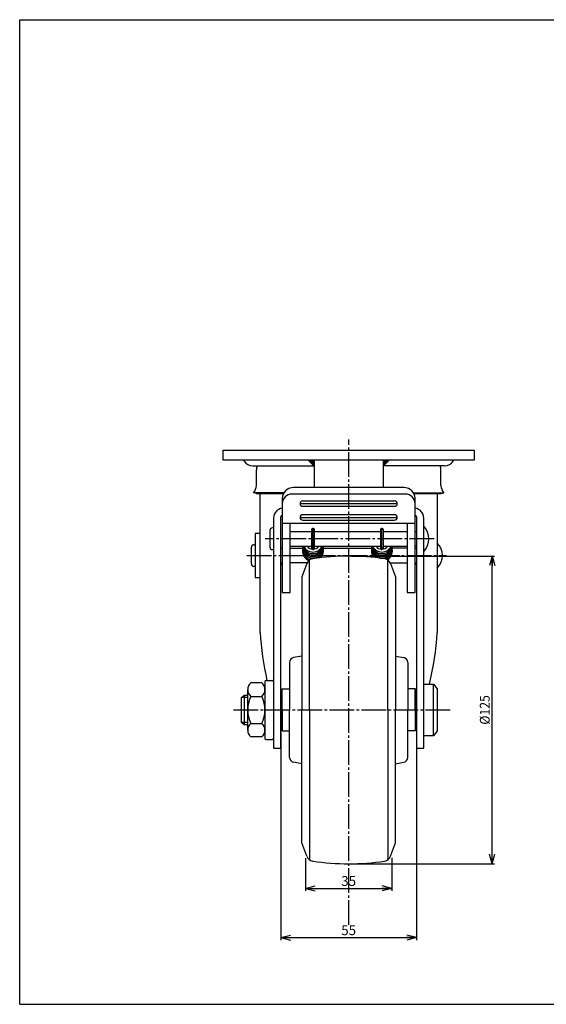
# Model space of a CAD drawing. Extents: x 10 to 584, y 10 to 410.
# Drawn here: x 10 to 224, y 10 to 410 of the extents above; entities that cross this region are included whole.
import ezdxf
from ezdxf.enums import TextEntityAlignment as Align

# ---------------------------------------------------------------- set-up
doc = ezdxf.new("R2010")
doc.units = 0
doc.header["$MEASUREMENT"] = 0
doc.linetypes.add('CENTER', pattern=[13, 10, -1, 1, -1])
doc.layers.get('0').update_dxf_attribs({"linetype": 'CONTINUOUS'})
for name, color, linetype in [('GR1-1', 7, 'CONTINUOUS'), ('LAYERGROUP-1', 3, 'CONTINUOUS'), ('}}ﾊﾊGG血CCТ', 3, 'CONTINUOUS')]:
    doc.layers.add(name, color=color, linetype=linetype)
doc.styles.add('FX_VECTOR', font='MONOTXT.SHX', dxfattribs={"bigfont": 'BIGFONT.SHX'})
doc.styles.add('STYLE1', font='MONOTXT.SHX', dxfattribs={"bigfont": 'extfont.shx'})
doc.dimstyles.new('FXDIMINFO', dxfattribs={"dimtxt": 4, "dimasz": 4, "dimexe": 1, "dimexo": 1, "dimgap": 1, "dimtad": 1, "dimtxsty": 'STYLE1', "dimblk1": 'FXTIP_ARROW_S', "dimblk2": 'FXTIP_ARROW_E', "dimsah": 1, "dimcen": 2.5, "dimdle": 6, "dimclrd": 7, "dimclre": 7, "dimclrt": 7, "dimazin": 3, "dimtfac": 1, "dimtmove": 0, "dimatfit": 3})

# ---------------------------------------------------------------- blocks, each defined once
blk = doc.blocks.new('BLKF029')
at = {"layer": 'GR1-1', "color": 7, "linetype": 'CONTINUOUS'}
for p, q in [((127.224715, 231.10084), (129.67913, 228.646425)), ((127.648979, 231.10084), (129.67913, 229.070689)), ((128.073243, 231.10084), (129.67913, 229.494953)), ((128.497507, 231.10084), (129.67913, 229.919217)), ((128.921771, 231.10084), (129.67913, 230.343481)), ((129.346035, 231.10084), (129.67913, 230.767745))]:
    blk.add_line(p, q, dxfattribs=at)
blk = doc.blocks.new('BLKF030')
at = {"layer": 'GR1-1', "color": 7, "linetype": 'CONTINUOUS'}
for p, q in [((160.033546, 231.10084), (157.57913, 228.646425)), ((159.609282, 231.10084), (157.57913, 229.070689)), ((159.185018, 231.10084), (157.57913, 229.494953)), ((158.760754, 231.10084), (157.57913, 229.919217)), ((158.33649, 231.10084), (157.57913, 230.343481)), ((157.912226, 231.10084), (157.57913, 230.767745))]:
    blk.add_line(p, q, dxfattribs=at)
blk = doc.blocks.new('FXTIP_ARROW_S')
at = {"color": 0, "linetype": 'CONTINUOUS'}
for q in [(-1, 0), (-0.965926, 0.258819), (-0.965926, -0.258819)]:
    blk.add_line((0, 0), q, dxfattribs=at)
blk = doc.blocks.new('FXTIP_ARROW_E')
at = {"color": 0, "linetype": 'CONTINUOUS'}
for q in [(-1, 0), (-0.965926, 0.258819), (-0.965926, -0.258819)]:
    blk.add_line((0, 0), q, dxfattribs=at)
blk = doc.blocks.new('*D33')
at = {"layer": 'LAYERGROUP-1', "color": 7, "linetype": 'CONTINUOUS'}
for p, q in [((144.62913, 192.10084), (202.917608, 192.10084)), ((201.917608, 67.10084), (201.917608, 192.10084)), ((144.62913, 67.10084), (202.917608, 67.10084))]:
    blk.add_line(p, q, dxfattribs=at)
at = {"layer": 'LAYERGROUP-1', "color": 7, "linetype": 'CONTINUOUS', "xscale": 4, "yscale": 4}
for name, p, rotation in [('FXTIP_ARROW_E', (201.917608, 192.10084), 90), ('FXTIP_ARROW_S', (201.917608, 67.10084), 270)]:
    blk.add_blockref(name, p, dxfattribs=dict(at, rotation=rotation))
at = {"layer": 'LAYERGROUP-1', "color": 7, "linetype": 'CONTINUOUS', "style": 'FX_VECTOR', "width": 0.828947}
blk.add_text('%%c125', height=4, rotation=90, dxfattribs=at).set_placement((200.917603, 123.600861), (200.917603, 135.600861), align=Align.FIT)
blk = doc.blocks.new('*D34')
at = {"layer": 'LAYERGROUP-1', "color": 7, "linetype": 'CONTINUOUS'}
for p, q in [((116.12913, 120.60084), (116.12913, 36.10084)), ((171.12913, 120.60084), (171.12913, 36.10084)), ((116.12913, 37.10084), (171.12913, 37.10084))]:
    blk.add_line(p, q, dxfattribs=at)
at = {"layer": 'LAYERGROUP-1', "color": 7, "linetype": 'CONTINUOUS', "xscale": 4, "yscale": 4}
for name, p, rotation in [('FXTIP_ARROW_S', (116.12913, 37.10084), 180), ('FXTIP_ARROW_E', (171.12913, 37.10084), 360)]:
    blk.add_blockref(name, p, dxfattribs=dict(at, rotation=rotation))
at = {"layer": 'LAYERGROUP-1', "color": 7, "linetype": 'CONTINUOUS', "style": 'FX_VECTOR', "width": 0.851351}
blk.add_text('55', height=4, dxfattribs=at).set_placement((140.62912, 38.100861), (146.62912, 38.100861), align=Align.FIT)
blk = doc.blocks.new('*D35')
at = {"layer": 'LAYERGROUP-1', "color": 7, "linetype": 'CONTINUOUS'}
for p, q in [((126.133699, 69.411149), (126.133699, 56.10084)), ((161.12913, 69.56222), (161.12913, 56.10084)), ((126.133699, 57.10084), (161.12913, 57.10084))]:
    blk.add_line(p, q, dxfattribs=at)
at = {"layer": 'LAYERGROUP-1', "color": 7, "linetype": 'CONTINUOUS', "xscale": 4, "yscale": 4}
for name, p, rotation in [('FXTIP_ARROW_S', (126.133699, 57.10084), 180), ('FXTIP_ARROW_E', (161.12913, 57.10084), 360)]:
    blk.add_blockref(name, p, dxfattribs=dict(at, rotation=rotation))
at = {"layer": 'LAYERGROUP-1', "color": 7, "linetype": 'CONTINUOUS', "style": 'FX_VECTOR', "width": 0.851351}
blk.add_text('35', height=4, dxfattribs=at).set_placement((140.631409, 58.100861), (146.631409, 58.100861), align=Align.FIT)
blk = doc.blocks.new('BLKF038')
at = {"layer": 'GR1-1', "color": 6, "linetype": 'CONTINUOUS'}
for p, q in [((127.672885, 129.60084), (127.672885, 190.479457)), ((159.585376, 129.60084), (159.585376, 190.479457)), ((127.672885, 129.60084), (127.672885, 68.722224)), ((159.585376, 129.60084), (159.585376, 68.722224))]:
    blk.add_line(p, q, dxfattribs=at)
at = {"layer": 'GR1-1', "color": 3, "linetype": 'CONTINUOUS'}
for p, q in [((116.12913, 137.60084), (116.62913, 138.10084)), ((116.12913, 129.60084), (116.12913, 137.60084)), ((116.62913, 138.10084), (119.62913, 138.10084)), ((170.62913, 138.10084), (167.62913, 138.10084)), ((171.12913, 137.60084), (170.62913, 138.10084)), ((171.12913, 129.60084), (171.12913, 137.60084)), ((116.12913, 129.60084), (116.12913, 121.60084)), ((171.12913, 129.60084), (171.12913, 121.60084)), ((116.12913, 121.60084), (116.62913, 121.10084)), ((116.62913, 121.10084), (119.62913, 121.10084)), ((170.62913, 121.10084), (167.62913, 121.10084)), ((171.12913, 121.60084), (170.62913, 121.10084))]:
    blk.add_line(p, q, dxfattribs=at)
for centre, start, end in [((143.629128, 92.10084), 89.999999, 98.409035), ((143.629132, 92.10084), 81.590965, 90.000001), ((143.629128, 167.10084), 261.590965, 270.000001), ((143.629132, 167.10084), 269.999999, 278.409035)]:
    blk.add_arc(centre, 100, start, end, dxfattribs=at)
at = {"layer": 'LAYERGROUP-1', "color": 3, "linetype": 'CONTINUOUS'}
for p, q in [((126.624865, 189.084081), (124.629128, 183.60084)), ((160.633396, 189.084081), (162.629132, 183.60084)), ((124.629128, 183.60084), (124.629128, 177.118139)), ((162.629132, 183.60084), (162.629132, 177.118139)), ((124.629128, 177.118139), (124.629128, 129.60084)), ((162.629132, 177.118139), (162.629132, 129.60084)), ((119.62913, 148.922641), (119.62913, 129.60084)), ((124.629128, 151.482475), (121.281834, 150.892257)), ((162.629132, 151.482475), (165.976427, 150.892257)), ((167.62913, 148.922641), (167.62913, 129.60084)), ((119.62913, 110.27904), (119.62913, 129.60084)), ((124.629128, 82.083541), (124.629128, 129.60084)), ((162.629132, 82.083541), (162.629132, 129.60084)), ((167.62913, 110.27904), (167.62913, 129.60084)), ((124.629128, 107.719206), (121.281834, 108.309424)), ((162.629132, 107.719206), (165.976427, 108.309424)), ((124.629128, 75.60084), (124.629128, 82.083541)), ((162.629132, 75.60084), (162.629132, 82.083541)), ((126.624865, 70.117599), (124.629128, 75.60084)), ((160.633396, 70.117599), (162.629132, 75.60084))]:
    blk.add_line(p, q, dxfattribs=at)
for centre, radius, start, end in [((129.443943, 188.058021), 3, 98.409035, 160), ((157.814318, 188.058021), 3, 20, 81.590965), ((121.62913, 148.922641), 2, 100, 180), ((165.62913, 148.922641), 2, 0, 80), ((121.62913, 110.27904), 2, 180, 260), ((165.62913, 110.27904), 2, 280, 360), ((129.443943, 71.14366), 3, 200, 261.590965), ((157.814318, 71.14366), 3, 278.409035, 340)]:
    blk.add_arc(centre, radius, start, end, dxfattribs=at)

msp = doc.modelspace()

# ---------------------------------------------------------------- linework, layer by layer
at = {"layer": 'GR1-1', "color": 6, "linetype": 'CENTER'}
for p, q in [((143.62913, 42.248523), (143.62913, 239.440669)), ((129.12913, 203.527031), (129.12913, 194.508483)), ((157.12913, 194.508483), (157.12913, 203.527031)), ((178.304791, 199.10084), (109.701057, 199.10084)), ((102.231328, 192.30084), (183.366077, 192.30084)), ((96.852203, 129.60084), (184.931069, 129.60084))]:
    msp.add_line(p, q, dxfattribs=at)
at = {"layer": 'GR1-1', "color": 3, "linetype": 'CONTINUOUS'}
for p, q in [((92.62913, 231.10084), (92.62913, 235.10084)), ((92.62913, 235.10084), (194.62913, 235.10084)), ((194.62913, 235.10084), (194.62913, 231.10084)), ((194.62913, 231.10084), (92.62913, 231.10084)), ((101.12913, 230.60084), (101.12913, 231.10084)), ((104.717789, 228.79793), (129.482041, 228.79793)), ((129.67913, 228.60084), (127.17913, 231.10084)), ((129.67913, 231.10084), (129.67913, 219.959425)), ((157.57913, 228.60084), (160.07913, 231.10084)), ((157.57913, 231.10084), (157.57913, 219.959425)), ((182.540472, 228.79793), (157.77622, 228.79793)), ((186.12913, 230.60084), (186.12913, 231.10084)), ((106.12913, 220.80084), (106.12913, 227.10084)), ((181.12913, 220.80084), (181.12913, 227.10084)), ((106.02913, 217.50084), (105.02913, 217.85296)), ((106.02913, 217.50084), (117.118815, 217.50084)), ((107.62913, 160.990398), (107.62913, 217.50084)), ((166.62913, 217.306505), (120.62913, 217.306505)), ((166.12913, 219.959425), (121.12913, 219.959425)), ((170.139445, 217.50084), (181.22913, 217.50084)), ((179.62913, 217.50084), (179.62913, 160.990398)), ((181.22913, 217.50084), (182.22913, 217.85296)), ((116.62913, 215.459425), (116.62913, 177.305186)), ((170.62913, 177.305186), (170.62913, 215.459425)), ((116.12913, 114.05084), (116.12913, 208.05084)), ((171.12913, 208.05084), (171.12913, 114.05084)), ((113.12913, 207.55084), (113.12913, 114.05084)), ((116.62913, 205.507209), (170.62913, 205.507209)), ((119.82913, 177.305186), (119.82913, 205.507209)), ((167.42913, 205.507209), (167.42913, 177.305186)), ((174.12913, 114.05084), (174.12913, 207.55084)), ((107.62913, 201.20084), (105.62913, 201.20084)), ((105.62913, 201.20084), (105.62913, 183.40084)), ((111.62913, 202.50084), (111.62913, 195.70084)), ((113.12913, 203.50084), (112.62913, 203.50084)), ((119.82913, 202.10084), (128.52913, 202.10084)), ((128.52913, 202.75084), (128.52913, 195.45084)), ((129.72913, 195.45084), (129.72913, 202.75084)), ((129.72913, 202.10084), (156.52913, 202.10084)), ((156.52913, 202.75084), (156.52913, 195.45084)), ((157.72913, 195.45084), (157.72913, 202.75084)), ((157.72913, 202.10084), (167.42913, 202.10084)), ((170.62913, 202.10084), (171.12913, 202.10084)), ((105.12913, 196.70084), (105.62913, 196.70084)), ((119.82913, 196.10084), (128.52913, 196.10084)), ((129.72913, 196.10084), (156.52913, 196.10084)), ((157.72913, 196.10084), (167.42913, 196.10084)), ((171.12913, 196.10084), (170.62913, 196.10084)), ((104.12913, 188.90084), (104.12913, 195.70084)), ((112.62913, 194.70084), (113.12913, 194.70084)), ((116.12913, 195.30084), (116.62913, 195.30084)), ((119.82913, 195.30084), (124.882182, 195.30084)), ((133.376079, 195.30084), (152.882182, 195.30084)), ((167.42913, 195.30084), (161.376079, 195.30084)), ((170.62913, 195.30084), (171.12913, 195.30084)), ((116.62913, 189.30084), (116.12913, 189.30084)), ((126.703759, 189.30084), (119.82913, 189.30084)), ((160.544775, 189.30084), (167.42913, 189.30084)), ((170.62913, 189.30084), (171.12913, 189.30084)), ((105.62913, 187.90084), (105.12913, 187.90084)), ((105.62913, 183.40084), (107.62913, 183.40084)), ((116.62913, 177.305186), (119.82913, 177.305186)), ((167.42913, 177.305186), (170.62913, 177.305186)), ((108.37913, 140.570495), (103.87913, 140.570495)), ((109.62913, 141.10084), (109.62913, 118.10084)), ((110.12913, 141.60084), (112.62913, 141.60084)), ((174.12913, 140.10084), (178.12913, 140.10084)), ((178.12913, 140.10084), (179.62913, 138.10084)), ((102.62913, 121.3736), (102.62913, 137.828082)), ((179.62913, 138.10084), (179.62913, 121.10084)), ((100.12913, 134.65384), (101.12913, 135.60084)), ((100.12913, 124.54784), (100.12913, 134.65384)), ((101.12913, 135.60084), (102.62913, 135.60084)), ((103.87913, 135.085668), (108.37913, 135.085668)), ((101.12913, 123.60084), (100.12913, 124.54784)), ((103.87913, 124.116013), (108.37913, 124.116013)), ((102.62913, 123.60084), (101.12913, 123.60084)), ((179.62913, 121.10084), (178.12913, 119.10084)), ((108.37913, 118.631185), (103.87913, 118.631185)), ((110.12913, 117.60084), (112.62913, 117.60084)), ((178.12913, 119.10084), (174.12913, 119.10084)), ((113.12913, 114.05084), (116.12913, 114.05084)), ((171.12913, 114.05084), (174.12913, 114.05084))]:
    msp.add_line(p, q, dxfattribs=at)
at = {"layer": 'GR1-1', "color": 6, "linetype": 'CONTINUOUS'}
for p, q in [((117.318488, 217.85296), (105.02913, 217.85296)), ((169.939772, 217.85296), (182.22913, 217.85296)), ((163.375427, 213.323472), (123.882833, 213.323472)), ((124.968885, 214.502987), (162.289375, 214.502987)), ((124.96889, 212.323472), (162.289371, 212.323472)), ((162.26243, 208.911058), (124.995831, 208.911058)), ((163.37282, 207.673759), (123.88544, 207.673759)), ((124.99778, 206.673759), (162.26048, 206.673759)), ((178.12913, 119.10084), (178.12913, 140.10084)), ((116.62913, 129.60084), (116.62913, 138.10084)), ((116.62913, 129.60084), (116.62913, 138.10084)), ((170.62913, 129.60084), (170.62913, 138.10084)), ((170.62913, 129.60084), (170.62913, 138.10084)), ((102.62913, 134.65384), (100.12913, 134.65384)), ((101.12913, 135.60084), (101.12913, 123.60084)), ((116.62913, 129.60084), (116.62913, 121.10084)), ((116.62913, 129.60084), (116.62913, 121.10084)), ((170.62913, 129.60084), (170.62913, 121.10084)), ((170.62913, 129.60084), (170.62913, 121.10084)), ((102.62913, 124.54784), (100.12913, 124.54784))]:
    msp.add_line(p, q, dxfattribs=at)
at = {"layer": 'GR1-1', "color": 7, "linetype": 'CONTINUOUS'}
msp.add_line((109.62913, 137.828082), (109.62913, 121.3736), dxfattribs=at)
at = {"layer": 'GR1-1', "color": 3, "linetype": 'CONTINUOUS'}
for centre, radius, start, end in [((104.717789, 233.270962), 4.473033, 216.650892, 270), ((110.12913, 227.10084), 4, 154.895388, 180), ((177.12913, 227.10084), 4, 0, 25.104612), ((182.540472, 233.270962), 4.473033, 270, 323.349108), ((101.62913, 220.80084), 4.5, 319.073937, 360), ((185.62913, 220.80084), 4.5, 180, 220.926063), ((121.12913, 215.459425), 4.5, 90, 180), ((120.62913, 213.306505), 4, 90, 180), ((166.12913, 215.459425), 4.5, 0, 90), ((166.62913, 213.306505), 4, 0, 90), ((117.12913, 207.55084), 4, 97.180756, 180), ((116.62913, 208.05084), 0.5, 90, 180), ((170.12913, 207.55084), 4, 0, 82.819244), ((170.62913, 208.05084), 0.5, 0, 90), ((168.986273, 199.10084), 7.242857, -44.76027, 44.76027), ((112.62913, 202.50084), 1, 90, 180), ((129.12913, 202.75084), 0.6, 0, 180), ((157.12913, 202.75084), 0.6, 0, 180), ((105.12913, 195.70084), 1, 90, 180), ((129.12913, 196.100256), 4.25, 180, 317.674836), ((129.12913, 196.738653), 4.25, 188.639153, 351.368453), ((129.12913, 197.377049), 4.25, 197.476182, 342.517051), ((129.12913, 197.999228), 4.25, 206.661909, 333.338091), ((129.12913, 197.970279), 3.05, 217.801716, 322.198284), ((129.12913, 196.100256), 4.25, -42.325164, 0.007876), ((157.12913, 196.100256), 4.25, 180, 207.997766), ((157.12913, 196.738653), 4.25, 188.639153, 222.726684), ((157.12913, 197.377049), 4.25, 197.476182, 342.517051), ((157.12913, 197.999228), 4.25, 206.661909, 333.338091), ((157.12913, 196.100256), 4.25, -152.002234, 0.007876), ((157.12913, 196.738653), 4.25, 222.726684, 351.368453), ((157.12913, 197.970279), 3.05, 217.801716, 322.198284), ((174.486273, 192.30084), 7.242857, -44.76027, 44.76027), ((112.62913, 195.70084), 1, 180, 270), ((129.12913, 195.461859), 4.25, 175.692716, 295.471483), ((129.12913, 194.823463), 4.25, 175.692716, 255.259682), ((129.12913, 194.185066), 4.25, 175.692716, 246.522025), ((129.12913, 195.45084), 0.6, -180, 0), ((129.12913, 195.461859), 4.25, -64.528517, 4.307284), ((129.12913, 194.823463), 4.25, 305.802864, 346.947752), ((129.12913, 194.185066), 4.25, 320.260667, 356.288649), ((129.12913, 194.823463), 4.25, -13.052248, 4.307284), ((129.12913, 194.185066), 4.25, -3.711351, 4.307284), ((157.12913, 195.461859), 4.25, 175.692716, 197.388641), ((157.12913, 194.823463), 4.25, 175.692716, 187.372899), ((157.12913, 194.185066), 4.25, 175.692716, 217.707155), ((157.12913, 194.185066), 4.25, 175.692716, 179.030422), ((157.12913, 194.823463), 4.25, 184.307284, 231.184218), ((157.12913, 195.461859), 4.25, -162.611359, 4.307284), ((157.12913, 195.45084), 0.6, -180, 0), ((157.12913, 194.823463), 4.25, -67.313363, 4.307284), ((157.12913, 194.185066), 4.25, -57.548851, 4.307284), ((105.12913, 188.90084), 1, 180, 270), ((203.548016, 169.54267), 89.461568, 167.240654, 167.732682), ((83.710245, 169.54267), 89.461568, 12.267318, 12.759346), ((242.587763, 170.518707), 135.294572, 184.038478, 192.341618), ((44.670497, 170.518707), 135.294572, 347.007297, 355.961522), ((106.262464, 137.828082), 3.633333, 130.992733, 229.007267), ((105.995797, 137.828082), 3.633333, -49.007267, 49.007267), ((110.12913, 141.10084), 0.5, 90, 180), ((112.62913, 141.10084), 0.5, 0, 90), ((115.287464, 129.60084), 12.658333, 154.322973, 205.677027), ((96.970797, 129.60084), 12.658333, -25.677027, 25.677027), ((106.262464, 121.373599), 3.633333, 130.992733, 229.007267), ((105.995797, 121.373599), 3.633333, -49.007267, 49.007267), ((110.12913, 118.10084), 0.5, 180, 270), ((112.62913, 118.10084), 0.5, 270, 360)]:
    msp.add_arc(centre, radius, start, end, dxfattribs=at)
at = {"layer": 'GR1-1', "color": 6, "linetype": 'CONTINUOUS'}
for centre, radius, start, end in [((124.968885, 213.413232), 1.089755, 90, 180), ((124.96889, 213.413232), 1.08976, 184.708616, 270), ((162.289371, 213.413232), 1.08976, 270, 355.291384), ((162.289375, 213.413232), 1.089755, 0, 90), ((124.99778, 207.792409), 1.11865, 90, 270), ((162.26048, 207.792409), 1.11865, -90, 90)]:
    msp.add_arc(centre, radius, start, end, dxfattribs=at)
at = {"layer": '}}ﾊﾊGG血CCТ', "color": 7, "linetype": 'CONTINUOUS'}
for p, q in [((10, 10), (10, 410)), ((10, 410), (584, 410)), ((10, 10), (584, 10))]:
    msp.add_line(p, q, dxfattribs=at)

# ---------------------------------------------------------------- block references
for name in ['BLKF029', 'BLKF030', 'BLKF038']:
    msp.add_blockref(name, (0, 0))

# ---------------------------------------------------------------- dimensions: what is measured, and where the dimension line sits
at = {"layer": 'LAYERGROUP-1'}
for p1, p2, distance, picture, middle in [((143.62913, 67.10084), (143.62913, 192.10084), -58.288478, '*D33', (200.917603, 129.600861)), ((116.12913, 121.60084), (171.12913, 121.60084), -84.5, '*D34', (143.62912, 38.100861))]:
    dim = msp.add_aligned_dim(p1=p1, p2=p2, distance=distance, dimstyle='FXDIMINFO', override={"dimblk1": 'FXTIP_ARROW_S', "dimblk2": 'FXTIP_ARROW_E', "dimsah": 1}, dxfattribs=at)
    dim.commit()
    dim.dimension.update_dxf_attribs({"geometry": picture, "text_midpoint": middle})
dim = msp.add_linear_dim(base=(161.12913, 57.10084), p1=(126.133699, 70.411149), p2=(161.12913, 70.56222), angle=180, dimstyle='FXDIMINFO', override={"dimblk1": 'FXTIP_ARROW_S', "dimblk2": 'FXTIP_ARROW_E', "dimsah": 1}, dxfattribs=at)
dim.commit()
dim.dimension.update_dxf_attribs({"geometry": '*D35', "text_midpoint": (143.631409, 58.100861)})

doc.saveas('drawing.dxf')
